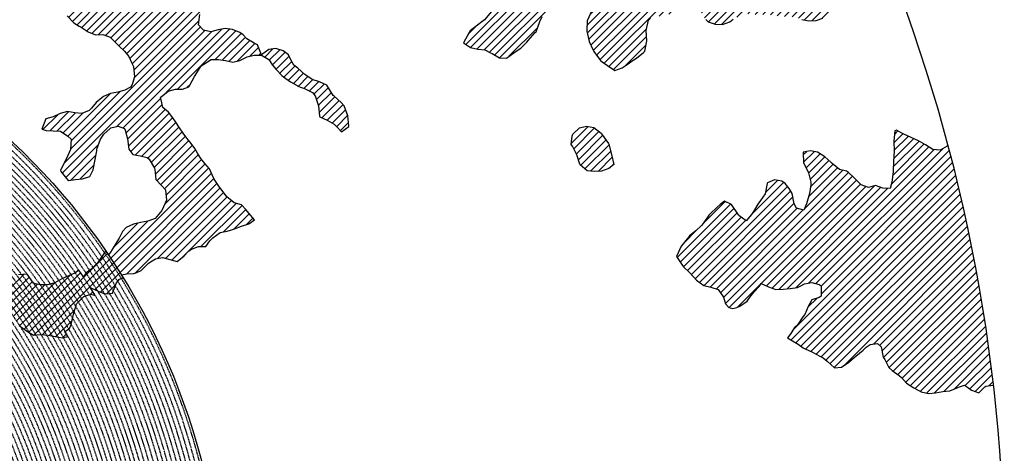
# Model space of a CAD drawing. Extents: x 1538956 to 1571595, y 5042519 to 5072519.
# Drawn here: x 1560711 to 1569574, y 5058610 to 5062512 of the extents above; entities that cross this region are included whole.
import ezdxf

# ---------------------------------------------------------------- set-up
doc = ezdxf.new("R2010")
doc.units = 0
doc.header["$LTSCALE"] = 2
doc.header["$MEASUREMENT"] = 0
doc.linetypes.add('NASCOSTA2', pattern=[4.7625, 3.175, -1.5875])
for name, color, linetype in [('374', 1, 'Continuous'), ('conica', 8, 'Continuous'), ('interpolazione conica', 1, 'Continuous'), ('inviluppo', 255, 'Continuous')]:
    doc.layers.add(name, color=color, linetype=linetype)

msp = doc.modelspace()

# ---------------------------------------------------------------- hatches: boundary and pattern name
at = {"layer": '374'}
h = msp.add_hatch(dxfattribs=at)
h.set_pattern_fill('ANSI31', color=256, scale=400, style=0)
h.paths.add_polyline_path([(1565180.4, 5068125.3, 0.023941), (1564117.8, 5069090.7), (1564112.4, 5069062.3), (1564050.7, 5069006), (1564027, 5068964.9), (1564000.7, 5068872), (1563987.4, 5068853.6), (1563940.9, 5068778.8), (1563923.6, 5068760.9), (1563859.4, 5068702.4), (1563842.1, 5068685.2), (1563795.3, 5068636.5), (1563730.9, 5068596.3), (1563723.3, 5068591.4), (1563666.6, 5068547.5), (1563601.9, 5068532.5), (1563537.2, 5068517.2), (1563514.1, 5068496.7), (1563492.7, 5068403.8), (1563473.9, 5068378.8), (1563449.7, 5068310.8), (1563451, 5068218.2), (1563475.7, 5068193), (1563540.8, 5068172.6), (1563605.6, 5068167.4), (1563670.6, 5068156), (1563735.3, 5068160.9), (1563800.3, 5068145.3), (1563865, 5068155.7), (1563907.4, 5068130.3), (1563865.4, 5068117.8), (1563805.8, 5068036.7), (1563801.6, 5068019), (1563788.5, 5067943.9), (1563802.7, 5067909.9), (1563848.3, 5067851.9), (1563868.6, 5067759.5), (1563869.1, 5067759.2), (1563869.9, 5067759.5), (1563933.2, 5067821.1), (1563997.7, 5067852.3), (1564018.4, 5067761.1), (1564051.2, 5067668.8), (1564064.6, 5067655.4), (1564129.8, 5067618.7), (1564156.9, 5067577.3), (1564163.4, 5067484.8), (1564168.9, 5067392.2), (1564197.3, 5067355.2), (1564262.6, 5067306.1), (1564273, 5067300.7), (1564327.9, 5067267.9), (1564393.1, 5067226.4), (1564431.5, 5067209.7), (1564458.4, 5067182.9), (1564504.9, 5067117.9), (1564524.5, 5067054.8), (1564531, 5067025.6), (1564590.5, 5066942.4), (1564598.3, 5066933.7), (1564656.3, 5066852.7), (1564668.7, 5066841.8), (1564672.7, 5066749.2), (1564658.3, 5066661.1), (1564626.6, 5066748.8), (1564592.3, 5066772.7), (1564527.4, 5066783), (1564462.3, 5066800.3), (1564391, 5066833.9), (1564359.6, 5066931.2), (1564331, 5066966.2), (1564265.8, 5067002.8), (1564255.8, 5067022.7), (1564200.2, 5067076), (1564156.9, 5067114.3), (1564134.7, 5067140.9), (1564080.3, 5067206.1), (1564069, 5067227.1), (1564023.2, 5067298.1), (1564002.7, 5067368.5), (1563963.9, 5067297.5), (1563966.9, 5067204.9), (1563982.7, 5067112.5), (1563940.8, 5067082), (1563922.5, 5067111.9), (1563875.1, 5067169.8), (1563860.1, 5067203.8), (1563822.3, 5067296), (1563808.8, 5067313.2), (1563750, 5067387.9), (1563743.2, 5067394.3), (1563678.2, 5067412.2), (1563645.6, 5067386.8), (1563638.5, 5067294.2), (1563615, 5067254.9), (1563550.1, 5067256.5), (1563494.7, 5067292.7), (1563514.2, 5067385.5), (1563483.3, 5067477.8), (1563483, 5067478.3), (1563417.6, 5067539.1), (1563387.6, 5067569.4), (1563416.6, 5067638.6), (1563433, 5067662.5), (1563475.5, 5067755.5), (1563464, 5067848), (1563413.6, 5067930), (1563400.9, 5067939.9), (1563348.5, 5067958.5), (1563283.9, 5067941.4), (1563280.3, 5067938.7), (1563239.6, 5067845.7), (1563250.6, 5067753.2), (1563221.3, 5067722.3), (1563188, 5067660), (1563157.8, 5067592.1), (1563137.9, 5067566.9), (1563093.8, 5067511.2), (1563038.2, 5067473.2), (1563054.2, 5067380.8), (1563095.5, 5067288.6), (1563031.8, 5067237.9), (1562966.9, 5067244.4), (1562928.9, 5067286.9), (1562901.3, 5067317.8), (1562836.2, 5067347.9), (1562771.2, 5067363.3), (1562706.6, 5067346.6), (1562641.9, 5067328.9), (1562577.3, 5067283.4), (1562522.7, 5067190.3), (1562513.9, 5067167.6), (1562449.7, 5067105), (1562384.9, 5067100.9), (1562368, 5067096.1), (1562320.3, 5067076.1), (1562255.7, 5067060.5), (1562190.7, 5067077.3), (1562126, 5067060.9), (1562061.5, 5067029.9), (1561996.7, 5067027.3), (1561931.8, 5067033.5), (1561867.3, 5067002.7), (1561861.7, 5066998.4), (1561803.3, 5066925.4), (1561785.5, 5066905.1), (1561777.8, 5066812.4), (1561804.8, 5066774.7), (1561824.4, 5066720.3), (1561805.4, 5066713.7), (1561740.7, 5066696.5), (1561675.9, 5066692.5), (1561611.3, 5066668.9), (1561546.9, 5066632), (1561539.1, 5066624.9), (1561482.9, 5066547.4), (1561474.1, 5066531.6), (1561458.9, 5066438.9), (1561484.6, 5066372.7), (1561495.5, 5066346.6), (1561542.3, 5066254.5), (1561550.7, 5066241), (1561599.9, 5066162.5), (1561600.7, 5066069.9), (1561552.7, 5066044.4), (1561488, 5066033.3), (1561423.2, 5066022.1), (1561358.3, 5066028.8), (1561293.3, 5066047.9), (1561228.6, 5066036.3), (1561164.1, 5066005.2), (1561138.9, 5065972.7), (1561100, 5065927.8), (1561035.4, 5065907.5), (1560970.4, 5065926.1), (1560905.6, 5065921.7), (1560840.9, 5065900.5), (1560808.6, 5065876.9), (1560776.5, 5065856.1), (1560712.3, 5065793.8), (1560699.3, 5065783.2), (1560648.2, 5065715.6), (1560622.3, 5065689.9), (1560584.4, 5065614.2), (1560577.9, 5065596.9), (1560540.3, 5065503.9), (1560586, 5065452), (1560623.9, 5065412.1), (1560651.4, 5065391.1), (1560716.5, 5065359.1), (1560781.6, 5065338.3), (1560846.4, 5065321.6), (1560911.8, 5065283), (1560977.1, 5065237.6), (1560988.7, 5065230.5), (1561042.3, 5065196.1), (1561107.7, 5065146), (1561113.2, 5065139.1), (1561173.2, 5065078.8), (1561220.8, 5065047.6), (1561238.5, 5065025.7), (1561281.2, 5064955.6), (1561304.4, 5064919.5), (1561355.7, 5064863.7), (1561305.7, 5064790.8), (1561240.7, 5064807.2), (1561175.6, 5064834.8), (1561116.7, 5064861.4), (1561110.4, 5064865.5), (1561045.3, 5064898.6), (1560980.2, 5064924.7), (1560915.2, 5064937.7), (1560850.3, 5064938.7), (1560785.5, 5064933.5), (1560753.2, 5064950.4), (1560720.2, 5064981.2), (1560654.9, 5065028), (1560590.3, 5065007.6), (1560525.3, 5065027.2), (1560501.8, 5065040.5), (1560460.1, 5065058.3), (1560395.4, 5065048.9), (1560375.7, 5065039.3), (1560330.8, 5065016.7), (1560266.5, 5064967.7), (1560227.6, 5065037.9), (1560200.3, 5065102.1), (1560174.4, 5065130), (1560135.1, 5065142), (1560070.1, 5065156.4), (1560005.2, 5065160), (1559940.3, 5065169.5), (1559875.3, 5065189), (1559810.5, 5065182.2), (1559745.7, 5065178.4), (1559681.1, 5065154.1), (1559667.5, 5065125.1), (1559617.1, 5065061.7), (1559552.3, 5065057.5), (1559487.4, 5065069.5), (1559422.8, 5065041), (1559383.4, 5065029.8), (1559358.1, 5065023.5), (1559293.5, 5065005), (1559229.1, 5064957.8), (1559214.7, 5064935.6), (1559230, 5064843.1), (1559230.2, 5064842.8), (1559273.2, 5064750.9), (1559296.2, 5064717.3), (1559331.5, 5064658.9), (1559362.2, 5064593.6), (1559373.9, 5064566.7), (1559428.1, 5064488.2), (1559436.2, 5064474.7), (1559428.7, 5064422.4), (1559420.5, 5064382), (1559364.8, 5064323.7), (1559333.9, 5064288.5), (1559363.8, 5064196.2), (1559366.1, 5064192), (1559431.7, 5064107.5), (1559435.2, 5064104.3), (1559497.1, 5064046.4), (1559562.2, 5064028.2), (1559630.5, 5064015.1), (1559692.6, 5063948.5), (1559706.9, 5063921.7), (1559706, 5063829.1), (1559759.4, 5063750.7), (1559783.4, 5063737.3), (1559824.6, 5063719), (1559889.6, 5063697.8), (1559954.5, 5063700.1), (1560019.4, 5063686.4), (1560042.1, 5063647.2), (1560020.5, 5063571.6), (1560014.1, 5063554.3), (1559979.5, 5063461.4), (1560022.2, 5063404.9), (1560067.6, 5063369.6), (1560087.5, 5063354.9), (1560105.3, 5063370), (1560151.9, 5063402.4), (1560216.3, 5063446), (1560240.9, 5063463.9), (1560280.8, 5063481.9), (1560345.5, 5063498.8), (1560378.1, 5063465.2), (1560405.9, 5063372.9), (1560411.7, 5063360.8), (1560476.9, 5063327), (1560541.7, 5063340.8), (1560606.7, 5063321.3), (1560623, 5063282.4), (1560656.4, 5063190.1), (1560673, 5063173.7), (1560737.7, 5063190.6), (1560738, 5063190.9), (1560801.7, 5063276), (1560813, 5063284.3), (1560866.2, 5063320), (1560930.8, 5063337.7), (1560952.7, 5063285.6), (1560973.7, 5063193.2), (1560997.7, 5063135), (1561062.7, 5063116.6), (1561127, 5063177.5), (1561143.5, 5063194.9), (1561191.1, 5063250.5), (1561223.6, 5063288.3), (1561255.4, 5063314.7), (1561292.2, 5063289), (1561320.7, 5063272.6), (1561385.7, 5063252.6), (1561450.5, 5063256.4), (1561515.5, 5063198.6), (1561451.4, 5063169.9), (1561387, 5063123.5), (1561376.2, 5063104.6), (1561359.5, 5063011.8), (1561388.5, 5062968.6), (1561453.7, 5062939.4), (1561496.6, 5062920.6), (1561518.8, 5062909.6), (1561584, 5062874.8), (1561629.6, 5062829.3), (1561649.6, 5062803.8), (1561714.8, 5062737.4), (1561728.7, 5062645.1), (1561716.3, 5062622.4), (1561651.7, 5062591.7), (1561586.7, 5062601.3), (1561521.5, 5062634.2), (1561511.2, 5062642.9), (1561456.4, 5062665.8), (1561391.4, 5062675.6), (1561326.7, 5062660.6), (1561262, 5062644.5), (1561228, 5062640.1), (1561197.2, 5062633.6), (1561137.6, 5062546.7), (1561198.7, 5062483.7), (1561247.2, 5062455.1), (1561263.9, 5062445.8), (1561329.2, 5062402.3), (1561394.3, 5062376.6), (1561459.2, 5062378.7), (1561502, 5062365.1), (1561524.3, 5062355.8), (1561589.8, 5062291.6), (1561607.1, 5062273.5), (1561655.3, 5062227.5), (1561693.1, 5062181.8), (1561721.2, 5062119.9), (1561734.4, 5062089.6), (1561745.2, 5061997.1), (1561723.1, 5061928), (1561710.1, 5061904.1), (1561658.8, 5061877.3), (1561594.1, 5061859.9), (1561529.3, 5061846.9), (1561464.7, 5061819.6), (1561449.6, 5061809), (1561400.3, 5061768.4), (1561356.3, 5061715.4), (1561336.2, 5061696.2), (1561271.6, 5061667.1), (1561206.6, 5061674.8), (1561141.6, 5061685.7), (1561076.9, 5061668.4), (1561012.4, 5061636.8), (1560947.7, 5061619), (1560947.1, 5061618.8), (1560911, 5061525.9), (1560948.7, 5061514.5), (1561013.6, 5061512.3), (1561078.5, 5061509.5), (1561143.8, 5061463.5), (1561174.2, 5061435.9), (1561169.6, 5061343.2), (1561145.5, 5061290.4), (1561126.3, 5061250.2), (1561078.1, 5061156.2), (1561082.1, 5061146.4), (1561147.3, 5061065.2), (1561147.7, 5061065.1), (1561149.4, 5061065.2), (1561212.5, 5061073.4), (1561277.3, 5061081.3), (1561342, 5061100.3), (1561373, 5061160), (1561389.3, 5061252.8), (1561406.7, 5061344.3), (1561438.5, 5061438.5), (1561468, 5061483.2), (1561531.3, 5061537.7), (1561597.1, 5061554.8), (1561653.7, 5061533.2), (1561662.3, 5061519.4), (1561680.6, 5061440.9), (1561694.9, 5061348.4), (1561729.4, 5061300.2), (1561794.4, 5061286.5), (1561859.4, 5061272.2), (1561876.5, 5061257.6), (1561928.9, 5061170.7), (1561936.3, 5061073), (1561991.7, 5061016.4), (1562024.3, 5060981.3), (1562032.3, 5060888.8), (1561991.9, 5060797.8), (1561929.7, 5060723.8), (1561875.3, 5060702), (1561865.1, 5060699.7), (1561800.3, 5060687.2), (1561735.6, 5060671.5), (1561671, 5060642.3), (1561637.3, 5060607.1), (1561607, 5060547.1), (1561586.7, 5060514), (1561543.2, 5060443), (1561529.6, 5060420.8), (1561510.8, 5060396.1, -0.008993), (1561628.3, 5060215.1), (1561675.1, 5060224.5), (1561740, 5060227.7), (1561766.1, 5060238), (1561804.6, 5060255.6), (1561868.9, 5060318.5), (1561887.4, 5060331.8), (1561933.4, 5060358.8), (1561998.1, 5060371.9), (1562063.2, 5060354.2), (1562128.3, 5060336.5), (1562192.6, 5060387.2), (1562232.3, 5060427.8), (1562256.9, 5060446.8), (1562321.6, 5060470), (1562386.5, 5060472.2), (1562423.5, 5060522.3), (1562450.6, 5060550.7), (1562515, 5060598.5), (1562579.8, 5060609.1), (1562608.9, 5060616.8), (1562644.5, 5060629.8), (1562709.1, 5060653.6), (1562773.8, 5060675.7), (1562824.6, 5060711.5), (1562772.8, 5060771.2), (1562748.4, 5060803.3), (1562707.2, 5060847.2), (1562642.1, 5060864.3), (1562606.7, 5060894.5), (1562576.7, 5060918.8), (1562525.7, 5060986.3), (1562510.9, 5061005.9), (1562461.7, 5061078.3), (1562444.9, 5061117.1), (1562420.6, 5061170.4), (1562379, 5061218.5), (1562341.2, 5061262.2), (1562313.2, 5061311.7), (1562289, 5061354.3), (1562247.3, 5061409.7), (1562216.6, 5061446.2), (1562181.6, 5061492.4), (1562150.6, 5061538.1), (1562115.8, 5061589.5), (1562090.8, 5061630.1), (1562050, 5061680.1), (1561998.8, 5061721.8), (1561984, 5061792.3), (1561979.3, 5061816.1), (1562048.1, 5061868.3), (1562112.8, 5061886.6), (1562177.7, 5061887), (1562234.6, 5061909.3), (1562242.2, 5061922), (1562285, 5062002.4), (1562306, 5062033), (1562344.6, 5062095.6), (1562370, 5062113.3), (1562434.5, 5062154.2), (1562499.4, 5062154.9), (1562564.3, 5062146.1), (1562629.4, 5062130.7), (1562694.1, 5062145.2), (1562758.6, 5062178.3), (1562823.4, 5062192.8), (1562886.4, 5062193.5), (1562888.2, 5062194.9), (1562850.7, 5062285.9), (1562822.3, 5062301.3), (1562757, 5062340.8), (1562721.5, 5062377.2), (1562691.6, 5062396.4), (1562626.4, 5062422.7), (1562561.5, 5062432), (1562496.7, 5062419.6), (1562432, 5062402.3), (1562367, 5062416.7), (1562321.4, 5062465.8), (1562333.4, 5062558.5), (1562368.2, 5062648.1), (1562429.1, 5062689.9), (1562493.5, 5062738.8), (1562510.5, 5062745.5), (1562558, 5062773.3), (1562599, 5062839), (1562621.8, 5062879.8), (1562686.5, 5062901.3), (1562751.9, 5062850.5), (1562761, 5062840.6), (1562817.4, 5062785.4), (1562882.5, 5062763.6), (1562946.9, 5062805.1), (1562968.3, 5062842.7), (1562970.1, 5062935.3), (1562991.5, 5063028.1), (1563009.4, 5063039.6), (1563041.1, 5063028.6), (1563074.5, 5063016.3), (1563140.1, 5062947.6), (1563148.1, 5062937.1), (1563205.9, 5062856.4), (1563248.1, 5062845.5), (1563270.9, 5062840), (1563278.4, 5062845.8), (1563335.3, 5062885.2), (1563382.5, 5062939.5), (1563399.5, 5062954.3), (1563464.2, 5062963.1), (1563483.6, 5062940.5), (1563521.8, 5062848.3), (1563530.4, 5062836.2), (1563559.4, 5062756.1), (1563596.7, 5062692), (1563620.3, 5062664.1), (1563662.2, 5062634.9), (1563727.2, 5062623.9), (1563792.3, 5062604), (1563857, 5062614.2), (1563891, 5062666.9), (1563920.7, 5062728.5), (1563936.8, 5062760), (1563956.1, 5062852.8), (1563929.6, 5062945.1), (1563932.3, 5063037.7), (1563982, 5063072.1), (1564014.6, 5063038.5), (1564047.6, 5063006.2), (1564112.9, 5062961.3), (1564127.7, 5062947.1), (1564178.8, 5062859.9), (1564181.7, 5062855.1), (1564235.3, 5062763), (1564244.9, 5062743), (1564293, 5062671), (1564310.6, 5062658.3), (1564375.4, 5062668.7), (1564385.1, 5062672), (1564440, 5062693), (1564504.3, 5062747.8), (1564519, 5062766), (1564539.4, 5062858.8), (1564561.9, 5062951.6), (1564567, 5062960.4), (1564602.8, 5063044.6), (1564630.6, 5063082.8), (1564695.7, 5063063.2), (1564736, 5063046), (1564760.9, 5063026.1), (1564825.8, 5063023.4), (1564890.6, 5063028.2), (1564956.1, 5062966.7), (1565021, 5062965.2), (1565033.4, 5062956.5), (1565041.8, 5062864), (1565022.5, 5062823.2), (1565006.6, 5062771), (1564989.7, 5062678.3), (1564960, 5062595.1), (1564956.7, 5062585.3), (1564896, 5062511.6), (1564871, 5062491.8), (1564831.6, 5062463.1), (1564767.3, 5062411), (1564755.8, 5062398), (1564707.4, 5062304.9), (1564768.9, 5062260.6), (1564833.9, 5062247.9), (1564898.8, 5062240.3), (1564949.8, 5062214.9), (1564964, 5062206.7), (1565029.3, 5062169.3), (1565094.2, 5062167.4), (1565158.6, 5062213.9), (1565162.6, 5062217.1), (1565223, 5062254.6), (1565276.2, 5062310.9), (1565287.2, 5062324.1), (1565359.4, 5062405), (1565392.2, 5062497.3), (1565414.7, 5062539.8), (1565452.6, 5062590.5), (1565478.6, 5062632.2), (1565500.4, 5062683.6), (1565487.2, 5062776.1), (1565476.4, 5062838.5), (1565470.3, 5062872.5), (1565540.6, 5062902.8), (1565605.2, 5062926.1), (1565639.3, 5062962.9), (1565669.2, 5063009.2), (1565701.3, 5063056.1), (1565733.3, 5063084.8), (1565797.5, 5063140), (1565817.8, 5063057.3), (1565859.3, 5062965.2), (1565864.4, 5062954.1), (1565930, 5062881.4), (1565942.8, 5062873.5), (1565963.3, 5062781.1), (1565931.6, 5062731.2), (1565910.3, 5062687.9), (1565868, 5062608.4), (1565862.6, 5062594.8), (1565818.6, 5062501.8), (1565814.7, 5062409.1), (1565836.7, 5062316.8), (1565871.9, 5062237.5), (1565878.1, 5062224.6), (1565937.8, 5062143.7), (1565953.9, 5062132.8), (1566003.2, 5062098.5), (1566068.5, 5062056.2), (1566133.1, 5062079.5), (1566197.6, 5062120.2), (1566216.1, 5062135.6), (1566261.9, 5062166.8), (1566326.3, 5062217.7), (1566339.3, 5062229.5), (1566355.4, 5062322.3), (1566349.3, 5062414.8), (1566372, 5062507.6), (1566387.9, 5062525.6), (1566452.6, 5062543.4), (1566517.4, 5062547.2), (1566582, 5062572.5), (1566616.2, 5062602.8), (1566646.3, 5062626.9), (1566710.7, 5062666.6), (1566775.6, 5062668.8), (1566828, 5062605.1), (1566841.3, 5062584.4), (1566887.3, 5062513.1), (1566907.2, 5062494), (1566972.3, 5062473.1), (1567037.2, 5062468.3), (1567101.8, 5062494.2), (1567134.3, 5062515.8), (1567166.2, 5062536.1), (1567230.8, 5062566.5), (1567295.7, 5062562.4), (1567360.6, 5062556.4), (1567425.4, 5062559.8), (1567490.4, 5062554.6), (1567555.4, 5062542.4), (1567620.3, 5062540.7), (1567685.2, 5062537.9), (1567730.4, 5062522.3), (1567750.3, 5062514.4), (1567815.3, 5062502), (1567880.1, 5062505.3), (1567945.1, 5062526.5), (1568009.3, 5062560.6), (1568068.3, 5062618.5), (1568073.4, 5062624.2), (1568137.8, 5062674.8), (1568190.6, 5062712.5), (1568202.1, 5062724.4), (1568266.2, 5062795.2), (1568274.8, 5062806), (1568265.6, 5062847.6), (1568250.5, 5062898.3), (1568199.6, 5062952.2), (1568143.8, 5062989.8), (1568134.3, 5062995.2), (1568068.9, 5063036.6), (1568001.9, 5063079.6), (1567938.1, 5063137), (1567892.1, 5063172.2), (1567872.7, 5063190), (1567807.1, 5063252.9), (1567799, 5063263.8), (1567741.2, 5063351.8), (1567738.3, 5063355.7), (1567697.1, 5063447.9), (1567739.6, 5063496.8), (1567804.9, 5063460.9), (1567818.6, 5063449.2), (1567870.3, 5063408.8), (1567935.5, 5063380.3), (1568000.7, 5063358.4), (1568065.5, 5063350.2), (1568130.3, 5063354.9), (1568195.6, 5063312.5), (1568260.7, 5063293.2), (1568333.6, 5063272), (1568391, 5063244.6), (1568446.2, 5063224.4, 0.09912)])
h.paths.add_polyline_path([(1561402.4, 5064771.6), (1561370.9, 5064758.4), (1561345.5, 5064771), (1561370.4, 5064807.4)], flags=16)
h.paths.add_polyline_path([(1563929.6, 5068179.1), (1563918.9, 5068223), (1563929.1, 5068228.3), (1563936.8, 5068223.2)], flags=16)
h = msp.add_hatch(dxfattribs=at)
h.set_pattern_fill('ANSI31', color=256, scale=400, style=0)
h.paths.add_polyline_path([(1563475.2, 5061921.9), (1563474.9, 5061922.3), (1563409.6, 5061954.2), (1563344.6, 5061974.4), (1563286.9, 5062012.5), (1563279.3, 5062017.9), (1563213.8, 5062075.8), (1563177.8, 5062104), (1563148.1, 5062157.3), (1563131.7, 5062196.2), (1563082.5, 5062232.1), (1563017.4, 5062254.1), (1562952.6, 5062244.6), (1562887.2, 5062194.1), (1562953.5, 5062153.6), (1562988.2, 5062102.1), (1563019.3, 5062065.2), (1563071.5, 5062010.4), (1563084.8, 5061998.7), (1563150.2, 5061953.6), (1563207.8, 5061919.1), (1563215.4, 5061915), (1563280.5, 5061891.5), (1563345.8, 5061856.6), (1563370.8, 5061828.2), (1563400.4, 5061735.9), (1563409.6, 5061643.4), (1563412.9, 5061639), (1563478.1, 5061607.5), (1563543.3, 5061572.5), (1563563.2, 5061552.4), (1563608.9, 5061503.5), (1563673.3, 5061552), (1563673.5, 5061553.5), (1563673.2, 5061555.8), (1563664.4, 5061646), (1563632.8, 5061738.3), (1563606.2, 5061766.9), (1563540.7, 5061823.2), (1563533.8, 5061829.9)])
h = msp.add_hatch(dxfattribs=at)
h.set_pattern_fill('ANSI31', color=256, scale=400, style=0)
h.paths.add_polyline_path([(1565943.8, 5061491), (1565879.3, 5061541.9), (1565814.3, 5061554.6), (1565749.6, 5061540), (1565689.7, 5061481.8), (1565685.5, 5061464.2), (1565676.2, 5061389.1), (1565686.4, 5061372.9), (1565725.7, 5061297), (1565753, 5061211), (1565755.9, 5061204.7), (1565818.5, 5061152.7), (1565883.5, 5061146.4), (1565948.4, 5061147.7), (1566013, 5061173.6), (1566060.1, 5061208), (1566039.1, 5061300.3), (1566014.2, 5061392.7)])
h = msp.add_hatch(dxfattribs=at)
h.set_pattern_fill('ANSI31', color=256, scale=400, style=0)
h.paths.add_polyline_path([(1569068.6, 5061378.7), (1569060.4, 5061374), (1568995.9, 5061337.8), (1568930.9, 5061345.1), (1568865.6, 5061385.9), (1568800.6, 5061422.8), (1568800.3, 5061423), (1568735.1, 5061453.1), (1568669.9, 5061482), (1568612.2, 5061513.3), (1568604.6, 5061517.3), (1568587.6, 5061513.1), (1568578.5, 5061420.4), (1568581.1, 5061327.8), (1568575, 5061235.1), (1568573.7, 5061142.5), (1568560.3, 5061049.8), (1568545.5, 5060994.5), (1568480.6, 5060994.7), (1568415.4, 5061019.5), (1568350.7, 5061003.6), (1568285.6, 5061026.3), (1568263.9, 5061046.5), (1568219.9, 5061092.5), (1568171, 5061138.1), (1568154.4, 5061150), (1568089.4, 5061164.2), (1568023.9, 5061218.2), (1568013.2, 5061229), (1567958.4, 5061278.1), (1567893.3, 5061320.3), (1567893, 5061320.4), (1567828, 5061330.9), (1567763.3, 5061319.1), (1567763.1, 5061318.9), (1567767.7, 5061226.3), (1567812.2, 5061134.2), (1567833.2, 5061042.4), (1567831.3, 5061027.1), (1567820.5, 5060949.1), (1567793.1, 5060856.2), (1567768.9, 5060798.3), (1567703.8, 5060817.5), (1567683.4, 5060855), (1567663.2, 5060947.4), (1567637, 5060993.6), (1567600, 5061039.3), (1567571.5, 5061058), (1567506.4, 5061070.9), (1567441.9, 5061042.7), (1567439.1, 5061037.5), (1567422, 5060944.7), (1567378.7, 5060883.9), (1567354.6, 5060851.4), (1567314.9, 5060785.1), (1567299.5, 5060758.2), (1567250.9, 5060701.1), (1567185.2, 5060750.5), (1567119.6, 5060848.9), (1567119.5, 5060849), (1567054.3, 5060880.3), (1567017.2, 5060847.8), (1566990, 5060825.6), (1566925.7, 5060765.7), (1566915.4, 5060754.1), (1566853.3, 5060665.2), (1566797.6, 5060612.6), (1566740.1, 5060567), (1566733.3, 5060559.2), (1566669.3, 5060478.1), (1566666.1, 5060473.6), (1566624.6, 5060380.6), (1566671.1, 5060310.1), (1566687.4, 5060288.7), (1566736.7, 5060240.8), (1566776.7, 5060197), (1566802.4, 5060168.4), (1566867.8, 5060120.4), (1566932.8, 5060106), (1566997.9, 5060084.9), (1567046.8, 5060014.7), (1567064.2, 5059955.1), (1567093.8, 5059922.6), (1567129.6, 5059912.6), (1567165.2, 5059923.4), (1567194.3, 5059933.3), (1567258.7, 5059979.9), (1567287.2, 5060017.3), (1567322.7, 5060062.8), (1567367.7, 5060110.8), (1567386.8, 5060136.9), (1567445.1, 5060111.6), (1567452, 5060108.8), (1567517.1, 5060083.6), (1567582, 5060087.2), (1567646.8, 5060092.5), (1567711.6, 5060103.4), (1567734.9, 5060114.8), (1567776.2, 5060134.5), (1567840.9, 5060147.9), (1567906, 5060129.1), (1567924.5, 5060116.8), (1567926.1, 5060024.2), (1567907.3, 5060013.1), (1567842.6, 5059992.6), (1567809.3, 5059930.4), (1567779.1, 5059860.1), (1567761.8, 5059837.3), (1567715.2, 5059769.3), (1567685.9, 5059743.8), (1567651.2, 5059688.1), (1567620.9, 5059650.5), (1567651.8, 5059630.2), (1567717.1, 5059593), (1567762.8, 5059559.5), (1567782.5, 5059549.1), (1567847.8, 5059519), (1567913, 5059485.1), (1567943.8, 5059468.8), (1567978.4, 5059438.2), (1568044, 5059380.4), (1568108.8, 5059386), (1568173.2, 5059430.3), (1568223.2, 5059471.9), (1568237.6, 5059483.6), (1568301.9, 5059539.4), (1568330.5, 5059565.7), (1568366.2, 5059590.3), (1568431, 5059597.5), (1568466, 5059567.2), (1568482.8, 5059474.7), (1568497.5, 5059453), (1568535.7, 5059382.7), (1568563.5, 5059356.7), (1568628.9, 5059309), (1568649.5, 5059291.4), (1568694.5, 5059242.9), (1568760.3, 5059199.7), (1568825.2, 5059163.3), (1568890.3, 5059148.5), (1568955.1, 5059155.8), (1569019.9, 5059165.7), (1569084.7, 5059173.9), (1569149.4, 5059199.7), (1569162.6, 5059204.5), (1569214, 5059224.9), (1569242.9, 5059205.3), (1569279.4, 5059179.2), (1569344.6, 5059154.2), (1569405.7, 5059212.8), (1569476.5, 5059224.1, 0.036597)])
at = {"layer": 'interpolazione conica'}
h = msp.add_hatch(dxfattribs=at)
h.set_pattern_fill('ANSI31', color=256, scale=400, style=0)
h.paths.add_polyline_path([(1560835.6, 5060142.3), (1560777.7, 5060220.9), (1560701.8, 5060216.4), (1560637.6, 5060148.5), (1560632.9, 5060134.2), (1560602.6, 5060041.3), (1560625.1, 5059949), (1560647.4, 5059856.6), (1560701.2, 5059764.5), (1560706.3, 5059759), (1560771.6, 5059711.8), (1560836.9, 5059673.2), (1560901.7, 5059678.8), (1560966.7, 5059672.3), (1561031.7, 5059660.7), (1561096.7, 5059650.7), (1561145.3, 5059660.6), (1561119.1, 5059706.2, 0.024545)])
h.paths.add_polyline_path([(1561287.8, 5060022), (1561352.4, 5060043.7), (1561391.7, 5060029.4), (1561347.9, 5060099.3, 0.0051), (1561284.4, 5060196.8), (1561243.5, 5060257.4), (1561206.4, 5060232.4), (1561156.1, 5060210.3), (1561091.5, 5060181.5), (1561027, 5060144.9), (1561005.4, 5060137.9), (1560962.3, 5060125.9), (1560897.4, 5060125.9), (1560854, 5060136.4), (1560835.6, 5060142.3, -0.024545), (1561119.1, 5059706.2), (1561160.8, 5059734.3), (1561176.2, 5059769.2), (1561195.2, 5059861.9), (1561221.5, 5059954.8)])
h.paths.add_polyline_path([(1561628.3, 5060215.1, 0.008993), (1561510.8, 5060396.1), (1561485.9, 5060432.6), (1561478.5, 5060420.3), (1561414.5, 5060327.1), (1561350.3, 5060263.5), (1561310.6, 5060233.5), (1561284.9, 5060196, -0.005059), (1561347.9, 5060099.3), (1561351.9, 5060099.2), (1561417.1, 5060069.6), (1561467.7, 5060049.8), (1561482.2, 5060045.1), (1561547.1, 5060050.6), (1561581.5, 5060143.5), (1561610.7, 5060177.7), (1561644.9, 5060188.4)])

# ---------------------------------------------------------------- linework, layer by layer
at = {"layer": '374'}
for points in [[(1561137.6, 5062546.7), (1561198.7, 5062483.7), (1561247.2, 5062455.1), (1561263.9, 5062445.8), (1561329.2, 5062402.3), (1561394.3, 5062376.6), (1561459.2, 5062378.7), (1561502, 5062365.1), (1561524.3, 5062355.8), (1561589.8, 5062291.6), (1561607.1, 5062273.5), (1561655.3, 5062227.5), (1561693.1, 5062181.8), (1561721.2, 5062119.9), (1561734.4, 5062089.6), (1561745.2, 5061997.1), (1561723.1, 5061928), (1561710.1, 5061904.1), (1561658.8, 5061877.3), (1561594.1, 5061859.9), (1561529.3, 5061846.9), (1561464.7, 5061819.6), (1561449.6, 5061809), (1561400.3, 5061768.4), (1561356.3, 5061715.4), (1561336.2, 5061696.2), (1561271.6, 5061667.1), (1561206.6, 5061674.8), (1561141.6, 5061685.7), (1561076.9, 5061668.4), (1561012.4, 5061636.8), (1560947.7, 5061619), (1560947.1, 5061618.8), (1560911, 5061525.9), (1560948.7, 5061514.5), (1561013.6, 5061512.3), (1561078.5, 5061509.5), (1561143.8, 5061463.5), (1561174.2, 5061435.9), (1561169.6, 5061343.2), (1561145.5, 5061290.4), (1561126.3, 5061250.2), (1561081.9, 5061163.7), (1561077.7, 5061157.1), (1561082.1, 5061146.4), (1561147.3, 5061065.2), (1561147.7, 5061065.1), (1561149.4, 5061065.2), (1561212.5, 5061073.4), (1561277.3, 5061081.3), (1561342, 5061100.3), (1561373, 5061160), (1561389.3, 5061252.8), (1561404.6, 5061333.4), (1561407.1, 5061345.6), (1561438.5, 5061438.5), (1561468, 5061483.2), (1561524.5, 5061531.9), (1561532.4, 5061538), (1561597.1, 5061554.8), (1561653.7, 5061533.2), (1561662.3, 5061519.4), (1561680.6, 5061440.9), (1561694.9, 5061348.4), (1561729.4, 5061300.2), (1561794.4, 5061286.5), (1561859.4, 5061272.2), (1561876.5, 5061257.6), (1561925.2, 5061176.8), (1561929.3, 5061165.5), (1561936.3, 5061073), (1561991.7, 5061016.4), (1562024.3, 5060981.3), (1562032.3, 5060888.8), (1561993.8, 5060802.3), (1561990.1, 5060795.8), (1561929.7, 5060723.8), (1561875.3, 5060702), (1561865.1, 5060699.7), (1561800.3, 5060687.2), (1561735.6, 5060671.5), (1561671, 5060642.3), (1561637.3, 5060607.1), (1561607, 5060547.1), (1561586.7, 5060514), (1561543.2, 5060443), (1561529.6, 5060420.8), (1561510.8, 5060396.1)], [(1561628.3, 5060215.1), (1561675.1, 5060224.5), (1561740, 5060227.7), (1561766.1, 5060238), (1561804.6, 5060255.6), (1561868.9, 5060318.5), (1561887.4, 5060331.8), (1561933.4, 5060358.8), (1561998.1, 5060371.9), (1562063.2, 5060354.2), (1562128.3, 5060336.5), (1562192.6, 5060387.2), (1562232.3, 5060427.8), (1562256.9, 5060446.8), (1562321.6, 5060470), (1562386.5, 5060472.2), (1562423.5, 5060522.3), (1562450.6, 5060550.7), (1562515, 5060598.5), (1562579.8, 5060609.1), (1562608.9, 5060616.8), (1562644.5, 5060629.8), (1562709.1, 5060653.6), (1562773.8, 5060675.7), (1562824.6, 5060711.5), (1562772.8, 5060771.2), (1562748.4, 5060803.3), (1562707.2, 5060847.2), (1562642.1, 5060864.3), (1562606.7, 5060894.5), (1562576.7, 5060918.8), (1562525.7, 5060986.3), (1562510.9, 5061005.9), (1562461.7, 5061078.3), (1562444.9, 5061117.1), (1562420.6, 5061170.4), (1562379, 5061218.5), (1562341.2, 5061262.2), (1562313.2, 5061311.7), (1562289, 5061354.3), (1562247.3, 5061409.7), (1562216.6, 5061446.2), (1562181.6, 5061492.4), (1562150.6, 5061538.1), (1562115.8, 5061589.5), (1562090.8, 5061630.1), (1562050, 5061680.1), (1561998.8, 5061721.8), (1561984, 5061792.3), (1561979.7, 5061814.2), (1561983.7, 5061819.4), (1562048.1, 5061868.3), (1562112.8, 5061886.6), (1562177.7, 5061887), (1562234.6, 5061909.3), (1562242.2, 5061922), (1562285, 5062002.4), (1562306, 5062033), (1562344.6, 5062095.6), (1562370, 5062113.3), (1562434.5, 5062154.2), (1562499.4, 5062154.9), (1562564.3, 5062146.1), (1562629.4, 5062130.7), (1562694.1, 5062145.2), (1562758.6, 5062178.3), (1562823.4, 5062192.8), (1562888.2, 5062193.5), (1562953.5, 5062153.6), (1562988.2, 5062102.1), (1563019.3, 5062065.2), (1563071.5, 5062010.4), (1563084.8, 5061998.7), (1563150.2, 5061953.6), (1563207.8, 5061919.1), (1563215.4, 5061915), (1563280.5, 5061891.5), (1563345.8, 5061856.6), (1563370.8, 5061828.2), (1563400.4, 5061735.9), (1563409.6, 5061643.4), (1563412.9, 5061639), (1563478.1, 5061607.5), (1563543.3, 5061572.5), (1563563.2, 5061552.4), (1563608.9, 5061503.5), (1563673.3, 5061552), (1563673.5, 5061553.5), (1563673.2, 5061555.8), (1563664.4, 5061646), (1563632.8, 5061738.3), (1563606.2, 5061766.9), (1563540.7, 5061823.2), (1563533.8, 5061829.9), (1563475.2, 5061921.9), (1563474.9, 5061922.3), (1563409.6, 5061954.2), (1563344.6, 5061974.4), (1563286.9, 5062012.5), (1563279.3, 5062017.9), (1563213.8, 5062075.8), (1563177.8, 5062104), (1563148.1, 5062157.3), (1563131.7, 5062196.2), (1563082.5, 5062232.1), (1563017.4, 5062254.1), (1562952.6, 5062244.6), (1562888.2, 5062194.9), (1562850.7, 5062285.9), (1562822.3, 5062301.3), (1562757, 5062340.8), (1562721.5, 5062377.2), (1562691.6, 5062396.4), (1562626.4, 5062422.7), (1562561.5, 5062432), (1562496.7, 5062419.6), (1562432, 5062402.3), (1562367, 5062416.7), (1562321.4, 5062465.8), (1562333.4, 5062558.5)], [(1564956.7, 5062585.3), (1564896, 5062511.6), (1564871, 5062491.8), (1564831.6, 5062463.1), (1564767.3, 5062411), (1564755.8, 5062398), (1564707.4, 5062304.9), (1564768.9, 5062260.6), (1564833.9, 5062247.9), (1564898.8, 5062240.3), (1564949.8, 5062214.9), (1564964, 5062206.7), (1565029.3, 5062169.3), (1565094.2, 5062167.4), (1565158.6, 5062213.9), (1565162.6, 5062217.1), (1565223, 5062254.6), (1565276.2, 5062310.9), (1565287.2, 5062324.1), (1565351.3, 5062395.9), (1565359.1, 5062404.3), (1565392.2, 5062497.3), (1565414.7, 5062539.8)], [(1565862.6, 5062594.8), (1565818.6, 5062501.8), (1565814.7, 5062409.1), (1565836.7, 5062316.8), (1565871.9, 5062237.5), (1565878.1, 5062224.6), (1565937.8, 5062143.7), (1565953.9, 5062132.8), (1566003.2, 5062098.5), (1566068.5, 5062056.2), (1566133.1, 5062079.5), (1566197.6, 5062120.2), (1566216.1, 5062135.6), (1566261.9, 5062166.8), (1566326.3, 5062217.7), (1566339.3, 5062229.5), (1566355.4, 5062322.3), (1566349.3, 5062414.8), (1566372, 5062507.6), (1566387.9, 5062525.6)], [(1566887.3, 5062513.1), (1566907.2, 5062494), (1566972.3, 5062473.1), (1567037.2, 5062468.3), (1567101.8, 5062494.2), (1567134.3, 5062515.8)], [(1567750.3, 5062514.4), (1567815.3, 5062502), (1567880.1, 5062505.3), (1567939.2, 5062524.5)], [(1565749.6, 5061540), (1565814.3, 5061554.6), (1565879.3, 5061541.9), (1565944.7, 5061490.2), (1565948.4, 5061484.6), (1566010.6, 5061397.7), (1566014.2, 5061392.7), (1566039.1, 5061300.3), (1566060.1, 5061208), (1566013, 5061173.6), (1565948.4, 5061147.7), (1565883.5, 5061146.4), (1565818.5, 5061152.7), (1565755.9, 5061204.7), (1565753, 5061211), (1565725.7, 5061297), (1565686.4, 5061372.9), (1565676.2, 5061389.1), (1565685.5, 5061464.2), (1565689.7, 5061481.8), (1565749.6, 5061540)], [(1569068.6, 5061378.7), (1569060.4, 5061374), (1568995.9, 5061337.8), (1568930.9, 5061345.1), (1568865.6, 5061385.9), (1568800.6, 5061422.8), (1568800.3, 5061423), (1568735.1, 5061453.1), (1568669.9, 5061482), (1568612.2, 5061513.3), (1568604.6, 5061517.3), (1568587.6, 5061513.1), (1568578.5, 5061420.4), (1568581.1, 5061327.8), (1568575, 5061235.1), (1568573.7, 5061142.5), (1568560.3, 5061049.8), (1568545.5, 5060994.5), (1568480.6, 5060994.7), (1568415.4, 5061019.5), (1568350.7, 5061003.6), (1568285.6, 5061026.3), (1568263.9, 5061046.5), (1568219.9, 5061092.5), (1568171, 5061138.1), (1568154.4, 5061150), (1568089.4, 5061164.2), (1568023.9, 5061218.2), (1568013.2, 5061229), (1567958.4, 5061278.1), (1567893.3, 5061320.3), (1567893, 5061320.4), (1567828, 5061330.9), (1567763.3, 5061319.1), (1567763.1, 5061318.8), (1567763.3, 5061314.2), (1567767.7, 5061226.3), (1567812.2, 5061134.2), (1567831.1, 5061051.6), (1567833.1, 5061041.8), (1567831.3, 5061027.1), (1567820.5, 5060949.1), (1567793.1, 5060856.2), (1567768.9, 5060798.3), (1567703.8, 5060817.5), (1567683.4, 5060855), (1567663.2, 5060947.4), (1567637, 5060993.6), (1567600, 5061039.3), (1567571.5, 5061058), (1567506.4, 5061070.9), (1567441.9, 5061042.7), (1567439.1, 5061037.5), (1567422, 5060944.7), (1567378.7, 5060883.9), (1567354.6, 5060851.4), (1567314.9, 5060785.1), (1567299.5, 5060758.2), (1567250.9, 5060701.1), (1567185.5, 5060750.3), (1567180.9, 5060756.9), (1567119.6, 5060848.9), (1567119.5, 5060849), (1567054.3, 5060880.3), (1567017.2, 5060847.8), (1566990, 5060825.6), (1566925.7, 5060765.7), (1566915.4, 5060754.1), (1566861.8, 5060677.4), (1566848.6, 5060660.8), (1566797.6, 5060612.6), (1566740.1, 5060567), (1566733.3, 5060559.2), (1566669.3, 5060478.1), (1566666.1, 5060473.6), (1566624.6, 5060380.6), (1566671.1, 5060310.1), (1566687.4, 5060288.7), (1566736.7, 5060240.8), (1566776.7, 5060197), (1566802.4, 5060168.4), (1566867.8, 5060120.4), (1566932.4, 5060106.1), (1566932.8, 5060106), (1566997.9, 5060084.9), (1567046.8, 5060014.7), (1567064.2, 5059955.1), (1567093.8, 5059922.6), (1567129.6, 5059912.6), (1567165.2, 5059923.4), (1567194.3, 5059933.3), (1567258.7, 5059979.9), (1567287.2, 5060017.3), (1567322.7, 5060062.8), (1567367.7, 5060110.8), (1567386.8, 5060136.9), (1567445.1, 5060111.6), (1567452, 5060108.8), (1567517.1, 5060083.6), (1567582, 5060087.2), (1567646.8, 5060092.5), (1567711.6, 5060103.4), (1567734.9, 5060114.8), (1567776.2, 5060134.5), (1567840.9, 5060147.9), (1567906, 5060129.1), (1567924.5, 5060116.8), (1567926.1, 5060024.2), (1567907.3, 5060013.1), (1567842.6, 5059992.6), (1567809.3, 5059930.4), (1567779.1, 5059860.1), (1567761.8, 5059837.3), (1567715.2, 5059769.3), (1567685.9, 5059743.8), (1567651.2, 5059688.1), (1567620.9, 5059650.5), (1567651.8, 5059630.2), (1567717.1, 5059593), (1567762.8, 5059559.5), (1567782.5, 5059549.1), (1567847.8, 5059519), (1567913, 5059485.1), (1567943.8, 5059468.8), (1567978.4, 5059438.2), (1568044, 5059380.4), (1568108.8, 5059386), (1568173.2, 5059430.3), (1568223.2, 5059471.9), (1568237.6, 5059483.6), (1568301.9, 5059539.4), (1568330.5, 5059565.7), (1568366.2, 5059590.3), (1568431, 5059597.5), (1568466, 5059567.2), (1568482.8, 5059474.7), (1568497.5, 5059453), (1568535.7, 5059382.7), (1568563.5, 5059356.7), (1568628.9, 5059309), (1568649.5, 5059291.4), (1568694.5, 5059242.9), (1568759.8, 5059200), (1568759.9, 5059199.9), (1568825.2, 5059163.3), (1568890.3, 5059148.5), (1568955.1, 5059155.8), (1569019.9, 5059165.7), (1569084.7, 5059173.9), (1569149.4, 5059199.7), (1569162.6, 5059204.5), (1569214, 5059224.9), (1569242.9, 5059205.3), (1569279.4, 5059179.2), (1569344.6, 5059154.2), (1569399.8, 5059207.1), (1569408.8, 5059213.3), (1569473.6, 5059223.6), (1569477, 5059219.6)]]:
    msp.add_lwpolyline(points, dxfattribs=at)
at = {"layer": 'conica', "linetype": 'NASCOSTA2', "flags": 128}
for points in [[(1548390.4, 5059739.3, -0.383443), (1555097.1, 5063249.4), (1557939.6, 5062523.2, -0.363268), (1562184.2, 5056624.8)], [(1548429.4, 5059729.4, -0.383226), (1555087.2, 5063210.7), (1557929.7, 5062484.5, -0.363211), (1562144.3, 5056628.9)], [(1548663.3, 5059669.6, -0.381853), (1555027.8, 5062978.1), (1557870.3, 5062251.9, -0.381853), (1561867.8, 5056296)], [(1561531.8, 5055143.4, -0.381612), (1555216.2, 5051863.6), (1552373.8, 5052589.8, -1), (1555017.9, 5062939.4), (1557860.4, 5062213.2, -0.381368), (1561829.5, 5056310.5, -0.381368)], [(1561453.8, 5055163.3, -0.38112), (1555236, 5051941.1), (1552393.6, 5052667.3, -1.000001), (1554998.1, 5062861.9), (1557840.6, 5062135.7, -0.38112), (1561750.8, 5056325.9, -0.38112)], [(1561414.8, 5055173.3, -0.380868), (1555245.9, 5051979.9), (1552403.5, 5052706.1, -1.000001), (1554988.2, 5062823.1), (1557830.7, 5062096.9, -0.380868), (1561711.8, 5056335.9, -0.380868)], [(1561375.8, 5055183.2, -0.380612), (1555255.8, 5052018.6), (1552413.4, 5052744.8, -1.000001), (1554978.3, 5062784.4), (1557820.8, 5062058.2, -0.380612), (1561672.8, 5056345.9, -0.380612)], [(1561336.7, 5055193.2, -0.380353), (1555265.7, 5052057.4), (1552423.3, 5052783.6, -1.000001), (1554968.4, 5062745.6), (1557810.9, 5062019.4, -0.380353), (1561633.8, 5056355.8, -0.380353)], [(1561297.7, 5055203.2, -0.380089), (1555275.6, 5052096.1), (1552433.2, 5052822.3, -1.000001), (1554958.5, 5062706.8), (1557801, 5061980.6, -0.380089), (1561594.7, 5056365.8)]]:
    msp.add_lwpolyline(points, format="xyb", dxfattribs=at)
at = {"layer": 'conica', "color": 255, "linetype": 'NASCOSTA2', "flags": 128}
msp.add_lwpolyline([(1561492.8, 5055153.3, -0.381368), (1555226.1, 5051902.4), (1552383.7, 5052628.6, -1), (1555008, 5062900.6), (1557850.5, 5062174.4, -0.381368), (1561789.8, 5056316)], format="xyb", dxfattribs=at)
at = {"layer": 'conica', "linetype": 'NASCOSTA2', "flags": 128}
for points in [[(1554948.6, 5062668.1), (1557791, 5061941.9, -1), (1555285.5, 5052134.9), (1552443.1, 5052861.1, -1.000001)], [(1554938.7, 5062629.3), (1557781.1, 5061903.1, -1), (1555295.4, 5052173.6), (1552453, 5052899.8, -1)], [(1554928.8, 5062590.6), (1557771.2, 5061864.4, -1), (1555305.3, 5052212.4), (1552462.9, 5052938.6, -1)], [(1554918.9, 5062551.8), (1557761.3, 5061825.6, -1), (1555315.2, 5052251.2), (1552472.8, 5052977.4, -1)], [(1554899.1, 5062474.3), (1557741.5, 5061748.1, -1.000001), (1555335, 5052328.7), (1552492.6, 5053054.9, -1.000001)], [(1554889.2, 5062435.6), (1557731.6, 5061709.4, -1.000001), (1555344.9, 5052367.4), (1552502.5, 5053093.6, -1.000001)], [(1554879.3, 5062396.8), (1557721.7, 5061670.6, -1), (1555354.8, 5052406.2), (1552512.4, 5053132.4, -1.000001)], [(1554869.4, 5062358), (1557711.8, 5061631.8, -1), (1555364.7, 5052444.9), (1552522.3, 5053171.1, -1.000001)], [(1554859.5, 5062319.3), (1557701.9, 5061593.1, -1), (1555374.6, 5052483.7), (1552532.2, 5053209.9, -1)], [(1554849.6, 5062280.5), (1557692, 5061554.3, -1), (1555384.5, 5052522.4), (1552542.1, 5053248.6, -1.000001)], [(1554839.7, 5062241.8), (1557682.1, 5061515.6, -1), (1555394.4, 5052561.2), (1552552, 5053287.4, -1.000001)], [(1554829.8, 5062203), (1557672.2, 5061476.8, -1), (1555404.3, 5052599.9), (1552561.9, 5053326.2, -1)], [(1554819.9, 5062164.3), (1557662.3, 5061438.1, -1), (1555414.2, 5052638.7), (1552571.8, 5053364.9, -1.000001)], [(1554800.1, 5062086.8), (1557642.5, 5061360.6, -1.000001), (1555434, 5052716.2), (1552591.6, 5053442.4, -1)], [(1554790.2, 5062048), (1557632.6, 5061321.8, -1.000001), (1555443.9, 5052755), (1552601.5, 5053481.2, -1.000001)], [(1554780.3, 5062009.2), (1557622.7, 5061283, -1.000001), (1555453.8, 5052793.7), (1552611.4, 5053519.9, -1)], [(1554770.4, 5061970.5), (1557612.8, 5061244.3, -1.000001), (1555463.7, 5052832.5), (1552621.3, 5053558.7, -1.000001)], [(1554760.5, 5061931.7), (1557602.9, 5061205.5, -1.000001), (1555473.6, 5052871.2), (1552631.2, 5053597.4, -1)], [(1554750.6, 5061893), (1557593, 5061166.8, -1), (1555483.5, 5052910), (1552641.1, 5053636.2, -1)], [(1554740.7, 5061854.2), (1557583.1, 5061128, -1.000001), (1555493.4, 5052948.7), (1552651, 5053674.9, -1)], [(1554730.8, 5061815.5), (1557573.2, 5061089.3, -1.000001), (1555503.3, 5052987.5), (1552660.9, 5053713.7, -1)]]:
    msp.add_lwpolyline(points, format="xyb", close=True, dxfattribs=at)
at = {"layer": 'conica', "color": 255, "linetype": 'NASCOSTA2', "flags": 128}
for points in [[(1554909, 5062513.1), (1557751.4, 5061786.9, -1), (1555325.1, 5052289.9), (1552482.7, 5053016.1, -1.000001)], [(1554810, 5062125.5), (1557652.4, 5061399.3, -1), (1555424.1, 5052677.5), (1552581.7, 5053403.7, -1.000001)]]:
    msp.add_lwpolyline(points, format="xyb", close=True, dxfattribs=at)
at = {"layer": 'conica', "linetype": 'NASCOSTA2'}
for radius, start, end in [(5941, 355.73464, 75.66842), (5981, 355.72437, 75.66842), (5861, 355.7556, 75.66842), (5901, 355.74505, 75.66842), (5741, 355.79929, 75.66842), (5781, 355.77714, 75.66842), (5821, 355.7663, 75.66842), (5581, 351.84007, 75.66841), (5501, 351.93018, 75.66841), (5541, 351.8848, 75.66841), (5421, 352.02296, 75.66841), (5461, 351.97623, 75.66841)]:
    msp.add_arc((1556538.3, 5057038.4), radius, start, end, dxfattribs=at)
at = {"layer": 'conica', "color": 255, "linetype": 'NASCOSTA2'}
msp.add_arc((1556538.3, 5057038.4), 5701, 355.79929, 75.66842, dxfattribs=at)
at = {"layer": 'interpolazione conica'}
for points in [[(1561510.8, 5060396.1), (1561485.9, 5060432.6), (1561478.5, 5060420.3), (1561414.5, 5060327.1), (1561350.3, 5060263.5), (1561310.6, 5060233.5), (1561286, 5060197.6), (1561284.4, 5060196.8), (1561243.5, 5060257.4), (1561206.4, 5060232.4), (1561156.1, 5060210.3), (1561091.5, 5060181.5), (1561027, 5060144.9), (1561005.4, 5060137.9), (1560962.3, 5060125.9), (1560897.4, 5060125.9), (1560854, 5060136.4), (1560835.6, 5060142.3), (1560777.7, 5060220.9), (1560701.8, 5060216.4)], [(1560706.3, 5059759), (1560771.6, 5059711.8), (1560836.9, 5059673.2), (1560901.7, 5059678.8), (1560966.7, 5059672.3), (1561031.7, 5059660.7), (1561096.7, 5059650.7), (1561145.3, 5059660.6), (1561119.1, 5059706.2), (1561160.8, 5059734.3), (1561176.2, 5059769.2), (1561195.2, 5059861.9), (1561221.5, 5059954.8), (1561287.8, 5060022), (1561352.4, 5060043.7), (1561391.7, 5060029.4), (1561347.9, 5060099.3), (1561351.9, 5060099.2), (1561417.1, 5060069.6), (1561467.7, 5060049.8), (1561482.2, 5060045.1), (1561547.1, 5060050.6), (1561581.5, 5060143.5), (1561610.7, 5060177.7), (1561644.9, 5060188.4), (1561628.3, 5060215.1)]]:
    msp.add_lwpolyline(points, dxfattribs=at)
at = {"layer": 'inviluppo'}
msp.add_lwpolyline([(1554573.8, 5042518.7, 0.198912), (1565180.4, 5046912.1, 0.198912), (1569573.8, 5057518.7, 0.198912), (1565180.4, 5068125.3, 0.198912), (1554573.8, 5072518.7, 0.198912), (1543967.2, 5068125.3, 0.198912), (1539573.8, 5057518.7, 0.198912), (1543967.2, 5046912.1, 0.198912)], format="xyb", close=True, dxfattribs=at).dxf.unprotected_set("ltscale", 0)
msp.add_lwpolyline([(1548060.2, 5059823.7, -0.38517), (1555181, 5063577.9), (1558023.5, 5062851.7, -0.363718), (1562521.5, 5056590.6)], format="xyb", dxfattribs=at).dxf.unprotected_set("ltscale", 0)

doc.saveas('drawing.dxf')
